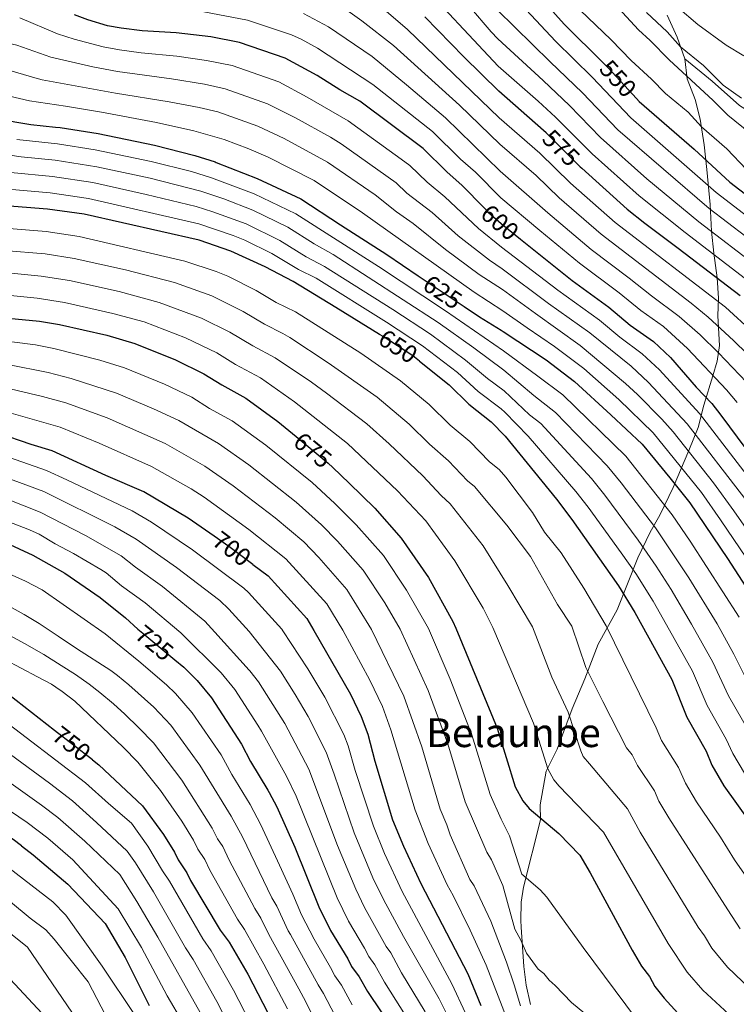
# Model space of a CAD drawing. Units: metres. Extents: x 620507 to 627377, y 766717 to 771467.
# Drawn here: x 621833 to 622119, y 770231 to 770625 of the extents above; entities that cross this region are included whole.
import ezdxf
from ezdxf.enums import TextEntityAlignment as Align

# ---------------------------------------------------------------- set-up
doc = ezdxf.new("R2010")
doc.units = ezdxf.units.M
doc.header["$MEASUREMENT"] = 0
doc.linetypes.add('DGN Style 3', pattern=[120.10663, 85.79045, -34.31618])
doc.linetypes.add('DGN Style 5', pattern=[60.053315, 25.737135, -34.31618])
for name, color, linetype, lineweight in [('Altimetria', 7, 'Continuous', 0), ('Elem no vistos', 7, 'Continuous', 0), ('Textos rotulacion', 7, 'Continuous', 0), ('Viales-ffcc', 7, 'Continuous', 0)]:
    doc.layers.add(name, color=color, linetype=linetype, lineweight=lineweight)
doc.styles.add('Style-Helvetica-Narrow-Oblique', font='txt')
doc.styles.add('Style-Times New Roman', font='txt')

msp = doc.modelspace()

# ---------------------------------------------------------------- linework, layer by layer
at = {"layer": 'Altimetria', "color": 30, "linetype": 'Continuous', "lineweight": 0, "flags": 128}
for points, elevation in [([(622023.64, 770641.203), (622047.122, 770616.017), (622061.723, 770601.68), (622077.224, 770585.45), (622111.215, 770555.585), (622132.569, 770539.16)], 555), ([(621635.759, 770634.965), (621648.09, 770617.536), (621661.473, 770596.313), (621673.988, 770579.648), (621690.79, 770563.835), (621701.593, 770555.338), (621712.826, 770548.709), (621729.096, 770541.581), (621742.912, 770536.54), (621756.841, 770532.415), (621769.001, 770530.012), (621786.8, 770527.635), (621841.726, 770522.162), (621852.986, 770520.46), (621872.911, 770515.98), (621888.871, 770511.712), (621905.813, 770505.426), (621917.106, 770499.805), (621926.206, 770494.315), (621935.183, 770489.555), (621949.667, 770479.776), (621955.642, 770475.382), (621971.724, 770463.134)], 665), ([(621974.799, 770632.036), (621987.952, 770620.762), (622024.662, 770585.391), (622040.892, 770571.353), (622053.048, 770559.34), (622070.97, 770543.585), (622115.002, 770509.731), (622126.087, 770499.713)], 580), ([(621998.608, 770633.502), (622016.301, 770614.394), (622024.283, 770606.101), (622040.145, 770592.123), (622047.145, 770585.703), (622061.729, 770571.01), (622080.483, 770554.304), (622098.886, 770539.66), (622124.761, 770519.835)], 570), ([(622070.726, 770630.944), (622080.195, 770620.594), (622084.898, 770616.366), (622092.514, 770608.537), (622110.11, 770592.371), (622115.918, 770586.43), (622124.943, 770579.096)], 540), ([(621509.299, 770630.476), (621515.294, 770618.678), (621530.491, 770593.279), (621544.711, 770572.265), (621546.831, 770569.733), (621549.171, 770565.211), (621557.801, 770551.498), (621570.598, 770534.878), (621577.061, 770528.222), (621587.622, 770518.726), (621600.398, 770508.497), (621614.964, 770498.304), (621626.248, 770491.63), (621650.442, 770479.325), (621662.95, 770474.384), (621679.235, 770468.846), (621693.918, 770465.094), (621714.428, 770461.21), (621761.479, 770453.085), (621771.175, 770451.064), (621796.939, 770444.072), (621810.52, 770439.947), (621841.285, 770427.895), (621859.408, 770418.55)], 715), ([(622060.798, 770499.529), (622044.378, 770511.281), (622025.767, 770525.1), (622020.81, 770528.584), (622008.308, 770538.263), (621997.859, 770547.566), (621987.78, 770555.387), (621983.456, 770559.491), (621961.498, 770575.01), (621957.328, 770577.636), (621943.331, 770585.379), (621932.137, 770591.056), (621915.141, 770597.052), (621906.948, 770598.846), (621893.76, 770601.026), (621872.197, 770603.928), (621862.338, 770605.81), (621845.625, 770609.669), (621832.057, 770614.501), (621829.117, 770615.094), (621811.271, 770623.738), (621802.737, 770629.717)], 610), ([(621906.708, 770627.796), (621924.102, 770624.493), (621941.656, 770618.597), (621945.491, 770616.866), (621952.057, 770613.254), (621974.181, 770598.801), (621997.99, 770579.946), (622009.166, 770568.966), (622015.141, 770563.682), (622025.248, 770553.418), (622040.808, 770540.418), (622056.631, 770527.365), (622072.514, 770515.561), (622081.153, 770508.423), (622090.175, 770501.997), (622099.809, 770493.298), (622115.383, 770476.741), (622119.686, 770471.759)], 595), ([(621946.539, 770627.16), (621956.519, 770621.816), (621973.899, 770609.866), (621987.671, 770598.619), (622003.24, 770585.438), (622025.051, 770564.172), (622043.992, 770547.452), (622061.411, 770532.772), (622076.572, 770521.376), (622085.395, 770514.267), (622096.533, 770506.109), (622104.874, 770498.769), (622112.142, 770491.522), (622126.214, 770476.832)], 590), ([(621961.012, 770630.41), (621969.766, 770624.184), (621982.377, 770614.341), (622008.763, 770590.49), (622024.855, 770574.864), (622039.403, 770562.406), (622048.52, 770553.396), (622065.308, 770538.904), (622101.306, 770511.44), (622108.018, 770505.847), (622118.189, 770496.458), (622129.284, 770485.617)], 585), ([(622012.831, 770629.844), (622021.385, 770619.813), (622024.083, 770617.023), (622042.221, 770600.327), (622052.69, 770590.338), (622065.102, 770577.567), (622083.606, 770561.034), (622104.376, 770543.877), (622128.72, 770525.193)], 565), ([(622023.872, 770628.519), (622045.007, 770607.826), (622057.845, 770595.357), (622072.056, 770580.632), (622108.495, 770549.158), (622130.403, 770532.372)], 560), ([(622056.919, 770628.392), (622069.309, 770616.524), (622077.276, 770608.346), (622085.487, 770600.855), (622091.052, 770595.093), (622100.104, 770587.629), (622105.386, 770581.851), (622115.559, 770573.017), (622123.376, 770564.775)], 545), ([(622083.478, 770627.477), (622091.725, 770619.747), (622096.97, 770613.765), (622106.146, 770606.279), (622114.017, 770598.471), (622121.378, 770593.252)], 535), ([(622095.82, 770629.65), (622103.891, 770622.757), (622115.307, 770614.401), (622122.381, 770610.172)], 530), ([(621995.841, 770559.683), (621988.894, 770566.361), (621986.89, 770567.857), (621964.261, 770584.26), (621947.951, 770593.74), (621936.612, 770599.75), (621918.059, 770606.301), (621907.763, 770608.374), (621895.894, 770610.075), (621881.618, 770611.381), (621872.963, 770612.56), (621866.53, 770613.755), (621854.904, 770616.783), (621848.279, 770618.975), (621833.192, 770625.38)], 605), ([(622139.598, 770397.883), (622118.327, 770428.475), (622110.226, 770439.611), (622094.107, 770459.975), (622089.523, 770465.076), (622079.879, 770474.873), (622075.06, 770479.335), (622056.969, 770494.42), (622039.09, 770507.206), (622025.918, 770516.859), (622016.694, 770522.868), (622003.201, 770532.76), (621990.291, 770543.146), (621983.559, 770547.909), (621975.15, 770554.626), (621956.12, 770567.703), (621938.728, 770577.097), (621928.255, 770582.085), (621912.224, 770587.802), (621904.845, 770589.543), (621892.825, 770591.831), (621871.431, 770595.296), (621842.082, 770600.646), (621839.188, 770601.44), (621820.032, 770607.035)], 615), ([(622133.824, 770394.183), (622113.038, 770424.861), (622105.394, 770435.753), (622086.056, 770459.608), (622072.371, 770472.864), (622058.431, 770485.218), (622046.741, 770494.113), (622035.757, 770501.573), (622026.074, 770508.35), (622014.673, 770515.744), (621970.094, 770547.431), (621950.742, 770560.395), (621932.348, 770569.666), (621924.628, 770573.012), (621914.787, 770576.752), (621902.744, 770580.255), (621887.75, 770583.496), (621865.851, 770587.663), (621851.479, 770590.134), (621837.116, 770592.148), (621814.663, 770597.388)], 620), ([(622120.397, 770386), (622100.94, 770416.259), (622093.764, 770426.839), (622075.186, 770450.248), (622050.021, 770474.705), (622040.124, 770482.187), (622026.367, 770492.348), (622003.157, 770508.346), (621976.485, 770526.048), (621943.396, 770547.062), (621926.767, 770555.034), (621909.803, 770561.491), (621901.748, 770563.957), (621885.711, 770567.956), (621863.28, 770572.691), (621848.272, 770575.02), (621831.976, 770576.822)], 630), ([(622124.515, 770358.711), (622118.34, 770371.222), (622111.663, 770383.264), (622100.414, 770401.642), (622087.083, 770421.612), (622073.345, 770439.552), (622067.805, 770446.372), (622047.133, 770467.665), (622038.42, 770474.54), (622026.509, 770484.603), (622014.507, 770493.478), (622000.227, 770503.608), (621958.298, 770530.78), (621950.706, 770535.1), (621940.206, 770541.773), (621926.3, 770548.537), (621914.632, 770553.018), (621905.552, 770556.088), (621885.303, 770561.266), (621864.016, 770565.882), (621847.284, 770568.502), (621833.797, 770569.786), (621820.002, 770571.779)], 635), ([(622124.843, 770339.459), (622116.213, 770354.471), (622109.992, 770368.007), (622101.481, 770383.097), (622093.236, 770397.012), (622087.306, 770406.274), (622080.162, 770416.723), (622066.769, 770434.706), (622061.552, 770441.287), (622041.268, 770463.298), (622036.758, 770466.838), (622026.659, 770476.422), (622019.963, 770481.326), (622011.211, 770488.581), (621997.132, 770498.975), (621982.096, 770508.875), (621954.927, 770526.052), (621947.565, 770529.93), (621937.011, 770536.472), (621923.553, 770543.063), (621910.253, 770547.931), (621903.686, 770549.933), (621883.684, 770554.848), (621862.298, 770559.55), (621846.297, 770561.984), (621829.58, 770563.558)], 640), ([(622122.546, 770323.663), (622117.87, 770331.5), (622115.27, 770337.223), (622107.692, 770350.645), (622101.817, 770364.432), (622091.463, 770382.932), (622086.049, 770392.376), (622079.137, 770403.385), (622073.361, 770411.666), (622060.193, 770429.86), (622055.275, 770436.188), (622036.157, 770458.272), (622026.816, 770467.845), (622025.433, 770469.174), (622016.248, 770476.148), (622007.915, 770483.684), (621994.036, 770494.341), (621979.563, 770503.832), (621951.557, 770521.324), (621944.435, 770524.767), (621933.809, 770531.156), (621923.087, 770536.564), (621918.459, 770538.458), (621904.731, 770543.047), (621860.58, 770553.219), (621845.309, 770555.466), (621828.56, 770556.898)], 645), ([(622127.697, 770437.333), (622104.604, 770467.258), (622088.666, 770484.746), (622081.753, 770491.171), (622072.849, 770497.738), (622064.627, 770504.637), (622048.103, 770516.604), (622025.607, 770533.816), (622016.397, 770541.221), (622002.922, 770553.824), (621995.841, 770559.683)], 605), ([(621827.254, 770541.321), (621843.665, 770540.005), (621856.903, 770538.078), (621899.148, 770528.209), (621911.625, 770524.068), (621916.257, 770522.19), (621927.588, 770516.395), (621935.525, 770511.585), (621943.24, 770507.96), (621969.336, 770491.341), (621985.205, 770480.352), (621996.648, 770470.925), (622005.053, 770462.645), (622012.905, 770456.178), (622020.725, 770448.012), (622024.584, 770444.968), (622027.292, 770441.87)], 655), ([(621826.967, 770532.404), (621843.318, 770531.032), (621854.944, 770529.269), (621875.423, 770524.659), (621894.952, 770519.609), (621909.894, 770514.32), (621922.347, 770508.1), (621930.865, 770502.95), (621938.293, 770499.325), (621941.049, 770497.624), (621956.378, 770487.604), (621975.843, 770473.818), (621988.678, 770463.063), (621996.796, 770455.061), (622004.405, 770448.383)], 660), ([(621782.712, 770519.038), (621840.139, 770513.32), (621851.027, 770511.651), (621870.399, 770507.302), (621882.805, 770503.896), (621899.43, 770497.553), (621911.865, 770491.51), (621919.351, 770486.878), (621929.318, 770481.487), (621942.956, 770471.949), (621964.023, 770455.327), (621983.99, 770436.445), (621995.297, 770424.376), (622006.979, 770408.5), (622018.286, 770389.531), (622022.058, 770381.794), (622038.347, 770343.549), (622044.111, 770325.33), (622046.434, 770320.903), (622048.547, 770318.463), (622066.342, 770300.097), (622092.043, 770255.543), (622099.689, 770244.068), (622105.927, 770236.966)], 670), ([(622122.72, 770433.318), (622099.681, 770463.238), (622084.216, 770479.75), (622077.304, 770486.278), (622060.798, 770499.529)], 610), ([(621830.042, 770495.985), (621839.441, 770494.683), (621846.811, 770493.25), (621865.096, 770488.659), (621874.98, 770485.492), (621890.999, 770478.973), (621901.841, 770473.777), (621909, 770469.365), (621917.984, 770464.351), (621931.396, 770454.709), (621949.935, 770439.696), (621958.951, 770431.38), (621967.524, 770422.869), (621978.464, 770410.517)], 680), ([(621828.411, 770486.868), (621844.554, 770483.658), (621853.716, 770481.324), (621871.779, 770475.475), (621886.633, 770469.231), (621896.658, 770464.461), (621912.515, 770455.284), (621924.655, 770446.756), (621943.549, 770431.873), (621953.664, 770422.838), (621960.074, 770416.293), (621970.364, 770404.708), (621978.996, 770391.735), (621985.102, 770381.187)], 685), ([(621827.074, 770477.712), (621842.297, 770474.066), (621851.519, 770471.561), (621868.105, 770465.549), (621891.254, 770455.34), (621907.047, 770446.216), (621918.341, 770438.458), (621935.209, 770425.609), (621946.575, 770416.029)], 690), ([(621826.97, 770468.227), (621849.326, 770461.783), (621864.9, 770455.431), (621885.839, 770446.195), (621901.578, 770437.149), (621906.769, 770433.839), (621924.644, 770420.933), (621939.486, 770409.22), (621955.83, 770391.212), (621962.232, 770380.812), (621972.956, 770360.83), (621978.041, 770350.32)], 695), ([(621971.724, 770463.134), (621980.708, 770455.201), (621994.164, 770442.382), (622001.438, 770434.601), (622005.059, 770431.24), (622018.195, 770414.378), (622028.085, 770398.617), (622037.927, 770382.054), (622045.597, 770361.927), (622052.132, 770347.965), (622057.172, 770332.517), (622058.195, 770330.236), (622060.639, 770327.301), (622075.886, 770309.392), (622080.934, 770300.06), (622104.059, 770262.067), (622106.565, 770258.698), (622109.528, 770253.772), (622115.834, 770246.185), (622130.904, 770231.622)], 665), ([(621821.333, 770452.325), (621843.803, 770444.541), (621851.989, 770440.794), (621878.062, 770428.477), (621885.766, 770423.897), (621902.146, 770412.856), (621922.695, 770397.464), (621924.549, 770395.788), (621937.841, 770381.17), (621938.274, 770380.419), (621948.249, 770365.368)], 705), ([(621813.479, 770446.885), (621842.769, 770436.113), (621871.198, 770422.082), (621879.725, 770417.165), (621895.838, 770405.796), (621913.011, 770392.54), (621916.7, 770389.164), (621924.826, 770380.198), (621937.278, 770364.424)], 710), ([(622004.405, 770448.383), (622011.927, 770440.387), (622014.822, 770438.104), (622027.645, 770422.649), (622037.193, 770410.202), (622047.882, 770391.052), (622053.622, 770382.311), (622059.164, 770365.88), (622065.951, 770352.293), (622075.502, 770333.684), (622077.727, 770330.881), (622079.812, 770326.699), (622086.689, 770316.528), (622088.436, 770312.447), (622092.371, 770305.768), (622115.928, 770269.014), (622120.875, 770261.481)], 660), ([(622027.292, 770441.87), (622037.9, 770427.762), (622042.758, 770419.919), (622049.372, 770411.577), (622058.41, 770397.475), (622067.314, 770382.536), (622087.269, 770341.771), (622089.485, 770336.723), (622096.235, 770325.824), (622098.982, 770319.662), (622103.366, 770312.183), (622113.011, 770298.049), (622118.636, 770289.065), (622135.177, 770265.153)], 655), ([(621579.541, 770422.583), (621584.843, 770419.963), (621594.448, 770416.171), (621607.511, 770412.783), (621631.005, 770407.782), (621715.48, 770390.357), (621740.653, 770383.859), (621761.564, 770377.519), (621775.763, 770372.647), (621795.521, 770363.595), (621804.223, 770359.286), (621823.718, 770346.894), (621859.463, 770319.802), (621868.609, 770311.441), (621877.762, 770303.585), (621884.346, 770294.459), (621890.195, 770284.577), (621893.016, 770280.446), (621906.306, 770257.422), (621909.558, 770252.655), (621918.576, 770236.917), (621925.099, 770224.273)], 755), ([(621825.74, 770425.258), (621837.041, 770420.863), (621840.886, 770419.054), (621847.33, 770415.206), (621854.699, 770411.398), (621865.536, 770405.044), (621867.643, 770403.7), (621873.778, 770398.503), (621883.223, 770391.675), (621897.452, 770379.749), (621913.558, 770363.678), (621919.128, 770357.002), (621928.228, 770342.821), (621929.766, 770340.426), (621939.704, 770322.386), (621943.515, 770314.478), (621959.94, 770273.773), (621964.52, 770264.541), (621970.89, 770253.721), (621972.534, 770250.374), (621975.007, 770247.012), (621978.804, 770240.12), (622000.113, 770206.317)], 720), ([(621859.408, 770418.55), (621873.684, 770410.432), (621879.361, 770405.898), (621890.248, 770398.183), (621907.142, 770384.367), (621911.113, 770379.973), (621924.818, 770364.753), (621925.101, 770364.439), (621928.531, 770360.14), (621938.977, 770343.488), (621948.561, 770325.239), (621960.097, 770294.754), (621967.348, 770277.236), (621970.889, 770269.977), (621979.468, 770254.347), (621981.323, 770251.826), (621985.611, 770243.883), (621995.116, 770228.299)], 715), ([(621946.575, 770416.029), (621952.624, 770409.716), (621963.832, 770396.949), (621973.699, 770381), (621986.534, 770354.439), (621993.711, 770334.095), (622001.116, 770309.197), (622003.758, 770303.025), (622004.985, 770298.981), (622012.867, 770281.1), (622014.618, 770278.679), (622021.294, 770264.526), (622027.499, 770248.16), (622030.639, 770239.124), (622033.115, 770230.719)], 690), ([(621978.464, 770410.517), (621987.665, 770396.767), (621996.385, 770381.372), (622005.043, 770361.201), (622013.768, 770339.001), (622021.072, 770315.161), (622025.427, 770305.267), (622028.755, 770298.553), (622033.695, 770283.285), (622041.019, 770276.982), (622043.653, 770274.148), (622058.17, 770254.007), (622079.488, 770225.29), (622086.395, 770217.548), (622095.906, 770211.496), (622107.768, 770203.356), (622112.494, 770200.774), (622114.758, 770198.6), (622120.552, 770195.393)], 680), ([(621814.781, 770409.576), (621835.42, 770400.293), (621842.12, 770396.896), (621867.349, 770379.255), (621880.739, 770368.405), (621891.8, 770358.888), (621895.394, 770355.411), (621902.091, 770347.711), (621913.564, 770330.897), (621917.899, 770323.154), (621925.226, 770311.152), (621929.497, 770303.03), (621936.933, 770286.841), (621942.213, 770275.349), (621945.67, 770267.039), (621950.698, 770257.289), (621957.307, 770246.03), (621958.94, 770242.71), (621961.614, 770238.89), (621965.904, 770231.132)], 730), ([(621827.739, 770391.068), (621834.886, 770387.068), (621840.887, 770383.379), (621848.55, 770378.346), (621855.837, 770373.458), (621869.513, 770364.587), (621872.266, 770362.577), (621876.736, 770358.889), (621886.679, 770350.049), (621893.491, 770342.733), (621905.071, 770326.884), (621917.651, 770306.386), (621922.105, 770298.236), (621933.884, 770273.866), (621935.844, 770270.537), (621940.407, 770260.675), (621941.238, 770259.158), (621952.28, 770239.019), (621954.536, 770235.581), (621959.022, 770227.01)], 735), ([(621806.001, 770379.968), (621811.669, 770377.175), (621827.194, 770369.03), (621840.32, 770362.138), (621845.816, 770359.14), (621847.632, 770358.025), (621850.091, 770356.302), (621855.13, 770352.435), (621874.513, 770333.979), (621880.327, 770328.01), (621889.373, 770316.709), (621897.837, 770304.514), (621902.501, 770296.854), (621904.298, 770293.232), (621907.119, 770289.105), (621909.114, 770284.818), (621920.117, 770265.251), (621922.974, 770261.146), (621930.583, 770247.373), (621940.141, 770229.433)], 745), ([(621826.583, 770380.058), (621835.078, 770375.408), (621842.747, 770370.985), (621849.768, 770366.69), (621855.416, 770363.002), (621860.936, 770359.117), (621865.224, 770355.841), (621870.558, 770351.366), (621875.154, 770347.143), (621880.717, 770341.696), (621886.632, 770335.684), (621897.938, 770320.773), (621910.076, 770301.62), (621912.192, 770297.451), (621914.308, 770294.356), (621916.819, 770288.856), (621927, 770269.558), (621929.475, 770265.725), (621932.582, 770259.187), (621944.621, 770237.404), (621947.458, 770232.272), (621951.839, 770223.375)], 740), ([(621985.102, 770381.187), (621996.239, 770356.653), (622004.104, 770335.35), (622011.094, 770312.179), (622019.63, 770292.114), (622021.508, 770288.992), (622026.133, 770278.73), (622030.811, 770261.266), (622033.24, 770256.895), (622035.585, 770251.747), (622036.966, 770249.663), (622040.144, 770245.389), (622042.485, 770243.642), (622044.574, 770240.927), (622046.937, 770238.864), (622053.436, 770232.003), (622061.056, 770225.686)], 685), ([(621937.278, 770364.424), (621943.221, 770355.054), (621948.295, 770346.313), (621955.536, 770331.959), (621958.797, 770323.217), (621966.74, 770299.837), (621974.235, 770281.861), (621978.378, 770273.177), (621986.402, 770258.32), (622000.639, 770233.442), (622005.578, 770223.658)], 710), ([(621948.249, 770365.368), (621954.959, 770353.979), (621962.55, 770339.076), (621964.322, 770334.559), (621967.18, 770324.723), (621974.402, 770302.387), (621978.8, 770291.597), (621985.867, 770276.378), (622005.772, 770239.531), (622011.219, 770227.76)], 705), ([(621978.041, 770350.32), (621981.393, 770340.916), (621991.073, 770308.786), (621996.202, 770295.587), (622003.816, 770279.034), (622006.292, 770274.691), (622013.087, 770260.959), (622019.369, 770246.97), (622027.377, 770226.261), (622032.455, 770217.147), (622037.591, 770209.109), (622049.501, 770188.008), (622051.406, 770186.318), (622056.911, 770185.673), (622066.106, 770182.567), (622074.918, 770179.629), (622101.605, 770168.797), (622111.195, 770166.203), (622130.607, 770158.932)], 695), ([(621818.261, 770339.163), (621845.114, 770319.62), (621854.23, 770312.613), (621863.883, 770303.964), (621876.122, 770292.458), (621879.452, 770287.747), (621886.608, 770276.184), (621899.378, 770253.901), (621902.378, 770249.209), (621911.938, 770232.364), (621917.897, 770220.601)], 760), ([(621792.369, 770333.587), (621836.195, 770303.97), (621844.397, 770297.644), (621854.431, 770289.01), (621872.51, 770269.479), (621881.745, 770254.041), (621892.001, 770234.607), (621898.235, 770224.063)], 770), ([(621812.803, 770331.43), (621841.839, 770310.875)], 765), ([(621841.839, 770310.875), (621848.358, 770305.866), (621859.157, 770296.487), (621873.197, 770283.134), (621879.946, 770272.348), (621888.261, 770258.041), (621905.202, 770227.992)], 765), ([(621828.842, 770285.764), (621846.345, 770272.179), (621851.626, 770266.858), (621866.087, 770246.54), (621879.321, 770226.844)], 780), ([(621822.358, 770278.065), (621837.348, 770265.719), (621843.618, 770260.992), (621846.963, 770257.272), (621860.448, 770240.214), (621874.187, 770213.84)], 785), ([(621815.874, 770270.365), (621836.312, 770254.17), (621857.936, 770222.243)], 790), ([(621809.39, 770262.666), (621843.871, 770225.786)], 795), ([(622105.927, 770236.966), (622119.842, 770224.142)], 670)]:
    msp.add_lwpolyline(points, dxfattribs=dict(at, elevation=elevation))
at = {"layer": 'Altimetria', "color": 30, "linetype": 'Continuous', "lineweight": 30, "flags": 128}
for points, elevation in [([(622066.334, 770607.201), (622050.58, 770622.826), (622035.695, 770639.638)], 550), ([(621742.524, 770634.966), (621752.024, 770622.287), (621758.127, 770614.388), (621765.253, 770607.838), (621774.78, 770602.081), (621793.068, 770593.438), (621807.339, 770588.333), (621824.067, 770584.959), (621837.572, 770582.722), (621847.394, 770581.737), (621849.26, 770581.538), (621864.496, 770579.166), (621887.028, 770574.441), (621903.07, 770570.361), (621911.154, 770567.788), (621911.655, 770567.598), (621927.986, 770561.206), (621945.365, 770553.088), (621961.196, 770542.713), (621979.752, 770530.761), (621992.25, 770522.343)], 625), ([(621976.864, 770498.902), (621959.344, 770509.712), (621942.314, 770520.101), (621931.123, 770525.944), (621917.5, 770532.181), (621904.834, 770536.513), (621858.862, 770546.888), (621844.322, 770548.948), (621827.541, 770550.238), (621788.052, 770554.767), (621774.304, 770556.817), (621758.966, 770560.179), (621745.607, 770564.655), (621740.81, 770566.62), (621720.545, 770576.7), (621709.727, 770584.417), (621696.851, 770596.963), (621685.994, 770611.739), (621672.314, 770634.213)], 650), ([(621617.292, 770626.754), (621632.904, 770605.103), (621645.349, 770585.527), (621659.727, 770566.773), (621675.768, 770552.152), (621690.987, 770539.462), (621704.617, 770531.574), (621720.998, 770524.895), (621736.951, 770519.193), (621753.341, 770514.363), (621766.848, 770511.833), (621789.445, 770509.141), (621841.04, 770504.234), (621849.069, 770502.842), (621867.888, 770498.624), (621879.128, 770495.329), (621895.365, 770488.715), (621906.625, 770483.216), (621913.836, 770478.731), (621923.453, 770473.419), (621936.245, 770464.122), (621943.537, 770458.115)], 675), ([(622018.569, 770549.419), (622009.871, 770558.441), (622003.73, 770563.788), (621994.333, 770573.231), (621968.985, 770592.054), (621961.007, 770596.624), (621951.996, 770602.316), (621939.137, 770609.304), (621920.977, 770615.551), (621909.543, 770617.724), (621895.63, 770619.416), (621882.101, 770620.232), (621873.729, 770621.193), (621868.274, 770622.211), (621860.357, 770624.518), (621855.027, 770626.585)], 600), ([(622043.327, 770579.366), (622042.381, 770580.301), (622024.468, 770596.011), (622010.452, 770609.794), (621994.965, 770625.793)], 575), ([(622079.393, 770593.141), (622080.515, 770591.918), (622102.536, 770572.854), (622116.735, 770559.719), (622136.711, 770544.415)], 550), ([(622056.993, 770565.861), (622057.576, 770565.285), (622075.75, 770548.992), (622082.732, 770543.302), (622096.137, 770533.317), (622120.802, 770514.477)], 575), ([(622033.178, 770536.977), (622053.801, 770520.393), (622068.456, 770509.746), (622076.911, 770502.579), (622086.202, 770496.065), (622093.06, 770489.683), (622103.331, 770477.879), (622109.528, 770471.279), (622113.158, 770466.687), (622123.143, 770453.124)], 600), ([(622010.258, 770510.294), (622010.703, 770509.997), (622016.807, 770505.918), (622025.358, 770500.652), (622026.226, 770500.076), (622043.336, 770488.736), (622054.765, 770480.07), (622069.267, 770466.708), (622081.738, 770455.041), (622092.74, 770441.647), (622100.765, 770431.614), (622115.773, 770409.341), (622128.654, 770389.469)], 625), ([(621992.781, 770488.181), (622004.619, 770478.787), (622012.533, 770470.97), (622021.405, 770463.973), (622026.993, 770458.231), (622047.462, 770433.066), (622053.617, 770425.014), (622072.334, 770398.402), (622078.85, 770387.741), (622081.601, 770382.77), (622093.556, 770361.037), (622099.609, 770345.991), (622107.245, 770332.437), (622109.528, 770326.877), (622114.361, 770318.599), (622125.087, 770303.484)], 650), ([(621910.779, 770418.295), (621900.412, 770425.534), (621882.707, 770436.023), (621867.585, 770442.592), (621846.074, 770452.373), (621837.783, 770454.883), (621824.402, 770459.4)], 700), ([(621958.216, 770445.717), (621964.768, 770439.478), (621974.974, 770429.446), (621985.535, 770417.512), (621996.335, 770401.799), (622006.084, 770384.269), (622007.26, 770381.551), (622023.807, 770341.566), (622031.05, 770318.143), (622034.007, 770312.535), (622036.595, 770309.56), (622048.387, 770299.565), (622056.799, 770290.802), (622060.996, 770283.864), (622077.703, 770252.93), (622081.513, 770246.566), (622084.62, 770242.372), (622086.834, 770238.354), (622090.532, 770233.723), (622096.02, 770227.747), (622101.899, 770222.23), (622114.703, 770211.351), (622118.689, 770208.764), (622122.085, 770205.502)], 675), ([(621823.602, 770417.504), (621838.349, 770410.742), (621851.178, 770403.571), (621865.326, 770393.862), (621875.388, 770385.631), (621880.372, 770381.189)], 725), ([(621926.284, 770406.987), (621932.398, 770402.412), (621947.828, 770385.476), (621950.66, 770380.622), (621965.202, 770355.211), (621969.548, 770346.201), (621972.203, 770339.219), (621975.007, 770328.377), (621982.022, 770305.044), (621986.355, 770294.457), (621993.357, 770279.579), (622012.127, 770243.44), (622017.345, 770230.835)], 700), ([(621895.17, 770368.935), (621898.74, 770366.012), (621904.031, 770360.697), (621909.734, 770353.74), (621921.789, 770335.19), (621925.34, 770328.313), (621932.276, 770316.79), (621932.801, 770315.919), (621935.874, 770310.109), (621942.995, 770294.082), (621952.549, 770270.281), (621957.323, 770260.762), (621964.122, 770249.476), (621965.6, 770246.401), (621968.692, 770242.199), (621971.998, 770236.357), (621994.607, 770202.647)], 725), ([(621847.071, 770340.676), (621828.635, 770354.989)], 750), ([(621862.228, 770328.908), (621864.696, 770326.992), (621882.24, 770310.596), (621890.64, 770299.1), (621894.927, 770292.088), (621896.405, 770289.013), (621899.931, 770283.855), (621901.409, 770280.78), (621913.234, 770260.944), (621916.738, 770256.102), (621924.251, 770243.323), (621932.302, 770227.946)], 750), ([(621833.835, 770294.589), (621838.533, 770291.046), (621852.382, 770279.255), (621867.311, 770263.51), (621875.229, 770250.041), (621884.867, 770230.85)], 775)]:
    msp.add_lwpolyline(points, dxfattribs=dict(at, elevation=elevation))
at = {"layer": 'Elem no vistos', "color": 27, "linetype": 'DGN Style 5', "lineweight": 30, "flags": 128}
for points, elevation in [([(622066.334, 770607.201), (622068.155, 770605.395), (622079.393, 770593.141)], 550), ([(622043.327, 770579.366), (622056.993, 770565.861)], 575), ([(622018.569, 770549.419), (622020.359, 770547.562), (622025.435, 770543.203), (622033.178, 770536.977)], 600), ([(621992.25, 770522.343), (621994.729, 770520.673), (621995.114, 770520.414), (622010.258, 770510.294)], 625), ([(621992.781, 770488.181), (621990.136, 770490.281), (621978.312, 770498.009), (621976.864, 770498.902)], 650), ([(621943.537, 770458.115), (621951.596, 770451.476), (621956.322, 770447.52), (621958.216, 770445.717)], 675), ([(621926.284, 770406.987), (621916.654, 770414.193), (621910.779, 770418.295)], 700), ([(621880.372, 770381.189), (621882.267, 770379.5), (621895.17, 770368.935)], 725), ([(621862.228, 770328.908), (621847.071, 770340.676)], 750), ([(621833.835, 770294.589), (621830.552, 770297.065), (621818.518, 770304.846), (621817.869, 770305.28)], 775)]:
    msp.add_lwpolyline(points, dxfattribs=dict(at, elevation=elevation))
at = {"layer": 'Viales-ffcc', "color": 250, "linetype": 'DGN Style 3', "lineweight": 0}
for points in [[(622091.731, 770626.382, 532.583), (622095.76, 770617.586, 534.277), (622098.691, 770608.974, 536.91)], [(622098.691, 770608.974, 536.91), (622099.725, 770601.012, 539.469), (622102.839, 770592.766, 541.934), (622104.854, 770584.886, 544.218), (622106.502, 770574.625, 547.727), (622107.601, 770564.73, 551.86), (622108.884, 770550.803, 558.866), (622109.433, 770540.175, 564.894), (622110.349, 770531.38, 569.697), (622111.631, 770521.485, 574.998), (622112.18, 770513.422, 579.261), (622111.997, 770506.276, 583.014), (622112.563, 770494.49, 588.455), (622111.647, 770488.26, 591.655), (622109.998, 770482.396, 594.978), (622106.335, 770470.669, 602.164), (622104.137, 770461.69, 607.929), (622100.291, 770452.528, 614.822), (622094.063, 770437.685, 625.853), (622088.752, 770426.691, 632.398), (622084.905, 770419.911, 636.627), (622079.96, 770409.649, 642.483), (622071.78, 770388.85, 652.171), (622064.088, 770375.106, 657.087), (622058.776, 770361.363, 660.827), (622053.831, 770349.269, 664.264), (622047.798, 770333.197, 667.986), (622043.402, 770324.401, 670.355), (622041.021, 770311.025, 673.629), (622041.117, 770304.954, 676.333), (622034.344, 770278.034, 681.283), (622033.349, 770272.112, 682.372), (622033.263, 770264.731, 683.758), (622033.442, 770262.097, 684.583), (622034.524, 770246.338, 686.02), (622035.382, 770238.928, 686.801), (622037.066, 770231.259, 687.559)], [(622098.691, 770608.974, 536.91), (622109.616, 770600.096, 536.373), (622120.606, 770590.384, 536.556), (622134.526, 770581.588, 535.724), (622148.63, 770570.777, 536.098), (622162.367, 770563.63, 535.513), (622173.173, 770556.85, 535.54), (622180.683, 770553.919, 535.2)]]:
    msp.add_polyline3d(points, dxfattribs=at)

# ---------------------------------------------------------------- texts
at = {"layer": 'Altimetria', "color": 27, "linetype": 'Continuous', "lineweight": 0, "style": 'Style-Helvetica-Narrow-Oblique'}
for s, rotation, p in [('550', 312.5245, (622072.086, 770601.109, 550)), ('575', 315.33947, (622049.349, 770573.415, 575)), ('600', 319.36526, (622024.914, 770543.653, 600)), ('625', 326.24781, (622002.036, 770515.789, 625)), ('650', 326.83193, (621984.251, 770494.127, 650)), ('675', 320.51865, (621950.187, 770452.637, 675)), ('700', 323.19304, (621917.874, 770413.28, 700)), ('725', 320.68958, (621886.975, 770375.645, 725)), ('750', 322.17499, (621853.907, 770335.369, 750))]:
    msp.add_text(s, height=7, rotation=rotation, dxfattribs=at).set_placement(p, align=Align.MIDDLE_CENTER)
at = {"layer": 'Textos rotulacion', "color": 250, "linetype": 'Continuous', "lineweight": 0, "style": 'Style-Times New Roman'}
msp.add_text('Belaunbe', height=11.5, dxfattribs=at).set_placement((622030.315, 770339.797, 673.039), align=Align.MIDDLE_CENTER)

doc.saveas('drawing.dxf')
